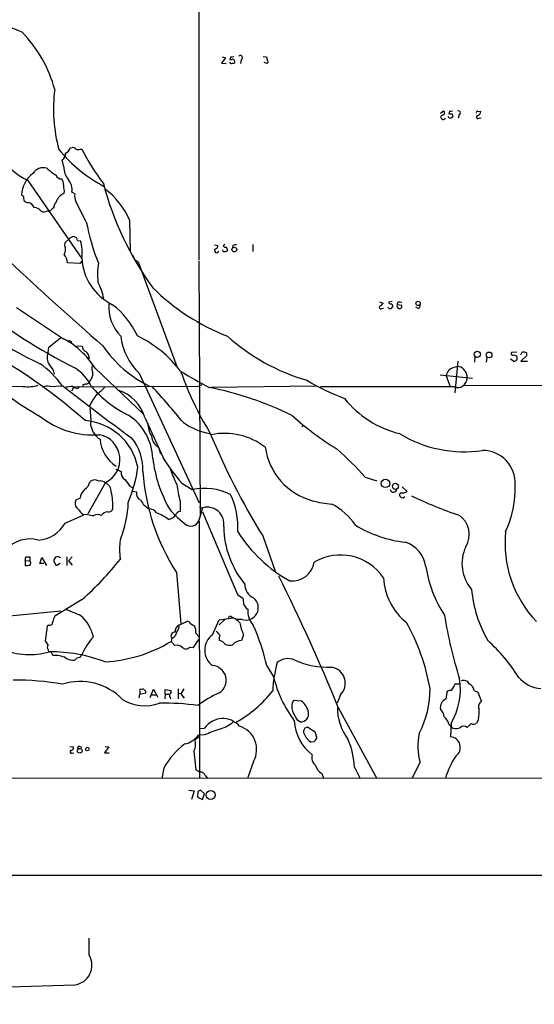
# Model space of a CAD drawing. Extents: x 2 to 1075, y 9 to 917.
# Drawn here: x 580 to 685, y 19 to 220 of the extents above; entities that cross this region are included whole.
import ezdxf

# ---------------------------------------------------------------- set-up
doc = ezdxf.new("R2010")
doc.units = 0
doc.header["$MEASUREMENT"] = 0
doc.layers.add('MAIN', color=5, linetype='CONTINUOUS')

msp = doc.modelspace()

# ---------------------------------------------------------------- linework, layer by layer
at = {"layer": 'MAIN'}
for p, q in [((616.712, 392.7687), (616.6273, 170.6033)), ((622.046, 211.836), (621.284, 210.7353)), ((621.3687, 212.0053), (622.046, 211.836)), ((623.1467, 212.0053), (622.9773, 211.4973)), ((623.57, 211.582), (623.9087, 211.2433)), ((625.2633, 211.4127), (625.094, 210.6507)), ((629.7507, 212.09), (630.428, 212.0053)), ((621.284, 210.7353), (622.2153, 210.6507)), ((630.5973, 210.6507), (629.92, 210.82)), ((665.9033, 200.4907), (666.496, 200.9987)), ((667.766, 200.914), (667.5967, 200.406)), ((673.5233, 200.914), (674.116, 200.8293)), ((667.6813, 199.5593), (667.512, 199.8133)), ((668.274, 200.406), (668.4433, 199.8133)), ((669.7133, 200.2367), (669.544, 199.4747)), ((673.7773, 199.4747), (674.2007, 199.5593)), ((590.3807, 193.4633), (590.8887, 193.548)), ((592.4127, 193.2093), (592.7513, 193.2093)), ((589.1107, 189.5687), (588.772, 191.008)), ((581.7447, 186.7747), (592.6667, 170.942)), ((589.1953, 184.7427), (589.1107, 184.15)), ((580.898, 183.5573), (580.4747, 183.8113)), ((591.312, 184.0653), (590.7193, 184.404)), ((593.6827, 178.3927), (591.566, 182.5413)), ((602.488, 178.7313), (602.6573, 172.212)), ((589.3647, 174.1593), (590.1267, 174.8367)), ((589.28, 173.482), (589.3647, 174.1593)), ((591.9047, 174.5827), (592.4973, 174.498)), ((619.8447, 173.6513), (620.522, 173.5667)), ((621.9613, 173.736), (621.6227, 173.482)), ((623.57, 173.5667), (623.4853, 173.0587)), ((627.634, 173.736), (627.634, 172.2967)), ((603.0807, 171.6193), (603.504, 170.688)), ((603.504, 170.688), (604.266, 170.18)), ((621.6227, 172.2967), (621.538, 172.6353)), ((592.328, 169.8413), (589.8727, 170.0107)), ((592.7513, 170.3493), (592.328, 169.8413)), ((604.266, 170.18), (612.14, 148.844)), ((616.6273, 170.434), (616.8813, 118.2793)), ((579.4587, 160.8667), (589.026, 154.5167)), ((653.4573, 162.052), (654.2193, 161.798)), ((653.9653, 160.6973), (654.304, 160.782)), ((656.082, 162.1367), (655.32, 161.9673)), ((658.0293, 161.29), (657.098, 161.4593)), ((657.5213, 162.052), (658.0293, 161.9673)), ((658.0293, 160.9513), (658.0293, 161.29)), ((661.3313, 160.6973), (660.908, 160.9513)), ((586.0627, 152.8233), (588.518, 154.7707)), ((585.8933, 151.638), (586.0627, 152.8233)), ((590.042, 154.2627), (590.7193, 153.924)), ((591.4813, 153.0773), (592.836, 152.9927)), ((594.2753, 150.7067), (594.106, 150.2833)), ((672.9307, 150.876), (672.846, 149.7753)), ((675.386, 150.7913), (675.2167, 149.7753)), ((681.482, 151.8073), (680.3813, 151.7227)), ((682.3287, 151.2147), (682.5827, 151.8073)), ((683.4293, 151.0453), (682.3287, 149.9447)), ((683.4293, 151.638), (683.4293, 151.0453)), ((669.4593, 149.9447), (668.8667, 143.51)), ((680.8893, 149.86), (680.212, 150.368)), ((682.3287, 149.9447), (683.6833, 149.9447)), ((595.4607, 148.5053), (605.3667, 139.1073)), ((604.4353, 147.4893), (616.712, 121.0733)), ((665.8187, 147.1507), (672.4227, 146.4733)), ((667.0887, 146.9813), (667.8507, 144.9493)), ((580.7287, 144.78), (575.818, 144.6953)), ((586.3167, 144.78), (588.6873, 144.9493)), ((591.1427, 144.6953), (590.6347, 143.8487)), ((591.1427, 144.6953), (616.6273, 144.8647)), ((591.9893, 144.4413), (592.328, 144.78)), ((593.0053, 145.1187), (593.0053, 144.8647)), ((594.4447, 146.05), (594.2753, 145.542)), ((617.22, 145.1187), (616.6273, 144.8647)), ((640.588, 144.8647), (619.1673, 144.6107)), ((668.6973, 144.6953), (641.4347, 144.6953)), ((670.7293, 145.034), (742.3573, 144.9493)), ((605.6207, 138.43), (609.6, 129.7093)), ((637.9633, 136.7367), (637.54, 136.5673)), ((608.4147, 132.4187), (608.838, 131.064)), ((599.694, 127.9313), (600.7947, 127.4233)), ((597.5773, 125.222), (594.0213, 118.7873)), ((613.156, 125.0527), (615.2727, 123.7827)), ((650.5787, 126.3227), (652.9493, 125.5607)), ((602.5727, 124.46), (603.1653, 124.1213)), ((603.0807, 123.444), (603.9273, 123.2747)), ((658.114, 124.2907), (659.13, 123.3593)), ((592.4127, 122.0047), (591.566, 121.5813)), ((612.8173, 121.412), (612.8173, 119.2953)), ((658.2833, 122.0893), (658.622, 122.3433)), ((589.3647, 116.9247), (593.1747, 118.618)), ((591.7353, 120.0573), (592.2433, 119.5493)), ((593.9367, 118.7027), (593.1747, 118.618)), ((616.7967, 120.142), (617.474, 120.0573)), ((616.7967, 117.7713), (617.474, 120.0573)), ((617.3893, 119.2107), (624.5013, 102.362)), ((616.712, 117.348), (616.7967, 64.8547)), ((629.666, 114.3), (632.206, 107.1033)), ((581.2367, 109.3047), (581.3213, 110.0667)), ((581.2367, 109.3047), (581.2367, 108.2887)), ((581.2367, 109.3047), (582.168, 109.22)), ((584.2, 108.712), (584.6233, 109.8973)), ((585.0467, 108.712), (584.2, 108.712)), ((584.6233, 109.8973), (585.5547, 108.2887)), ((587.5867, 108.204), (587.0787, 109.1353)), ((588.3487, 108.712), (587.5867, 108.204)), ((589.7033, 110.0667), (589.7033, 108.2887)), ((590.804, 110.0667), (590.042, 109.22)), ((590.042, 109.22), (590.804, 108.3733)), ((612.0553, 106.8493), (612.9867, 96.4353)), ((592.836, 101.346), (587.248, 97.9593)), ((624.5013, 102.362), (625.602, 101.6)), ((577.342, 97.9593), (588.518, 99.06)), ((626.2793, 99.568), (626.618, 99.3987)), ((612.5633, 96.0967), (614.172, 96.8587)), ((614.934, 96.4353), (615.7807, 95.9273)), ((619.4213, 94.1493), (620.776, 97.1973)), ((620.776, 97.1973), (623.6547, 97.6207)), ((621.9613, 97.282), (620.776, 96.1813)), ((623.2313, 97.8747), (623.6547, 97.6207)), ((625.4327, 97.282), (624.2473, 97.282)), ((585.724, 95.9273), (585.3007, 92.8793)), ((586.0627, 96.0967), (585.724, 95.9273)), ((616.0347, 94.488), (616.6273, 93.8107)), ((611.124, 93.472), (610.9547, 92.7947)), ((610.9547, 92.7947), (611.7167, 91.948)), ((615.5267, 91.5247), (616.6273, 93.218)), ((621.538, 92.71), (620.776, 93.0487)), ((625.7713, 94.1493), (625.348, 92.964)), ((585.8933, 91.1013), (585.978, 90.678)), ((586.486, 90.5933), (586.8247, 89.916)), ((614.7647, 91.6093), (615.5267, 91.5247)), ((592.328, 89.4927), (592.6667, 89.916)), ((630.5127, 87.7993), (631.8673, 85.598)), ((604.6047, 82.6347), (604.6047, 82.042)), ((606.7213, 81.3647), (607.3987, 83.058)), ((607.3987, 83.058), (608.2453, 81.4493)), ((609.7693, 82.042), (609.7693, 82.9733)), ((609.7693, 82.9733), (610.9547, 82.804)), ((612.394, 83.1427), (612.394, 81.1107)), ((613.5793, 83.1427), (612.9867, 82.1267)), ((667.1733, 82.4653), (667.004, 81.026)), ((669.8827, 84.074), (668.8667, 84.074)), ((672.7613, 82.804), (673.5233, 82.4653)), ((673.5233, 82.4653), (674.2853, 80.518)), ((604.4353, 81.28), (604.6047, 82.042)), ((604.6047, 82.042), (605.79, 82.296)), ((606.9753, 81.8727), (607.9067, 81.8727)), ((609.7693, 82.042), (609.6847, 81.1107)), ((609.7693, 82.042), (610.5313, 82.042)), ((610.7853, 81.4493), (610.87, 81.1107)), ((612.4787, 82.2113), (612.9867, 82.1267)), ((612.9867, 82.1267), (613.664, 81.1953)), ((637.54, 80.6027), (635.9313, 80.772)), ((645.4987, 81.8727), (644.8213, 80.1793)), ((645.0753, 79.3327), (652.9493, 64.8547)), ((636.6933, 76.7927), (637.3707, 76.3693)), ((673.6927, 76.8773), (673.2693, 76.1153)), ((616.8813, 75.0147), (617.8127, 75.0993)), ((638.048, 74.0833), (638.048, 74.676)), ((639.064, 75.184), (640.334, 74.3373)), ((667.5967, 75.946), (668.02, 75.6073)), ((668.1047, 76.1153), (667.9353, 73.3213)), ((668.4433, 75.0993), (668.02, 75.6073)), ((672.1687, 76.0307), (671.322, 75.2687)), ((615.7807, 72.8133), (616.7967, 73.406)), ((617.8127, 73.7447), (616.5427, 73.66)), ((640.08, 72.3053), (639.572, 72.2207)), ((590.296, 71.374), (591.058, 71.2893)), ((592.328, 71.374), (592.7513, 71.2047)), ((598.2547, 71.2893), (597.408, 70.104)), ((597.4927, 71.374), (598.2547, 71.2893)), ((615.6113, 70.4427), (616.0347, 66.6327)), ((590.804, 70.0193), (591.1427, 70.104)), ((597.408, 70.104), (598.3393, 70.104)), ((627.8033, 68.326), (626.618, 65.024)), ((609.5153, 66.9713), (609.092, 64.8547)), ((616.0347, 66.6327), (616.8813, 66.1247)), ((648.3773, 67.1407), (649.5627, 64.8547)), ((661.7547, 68.1567), (660.0613, 64.8547)), ((501.3113, 64.8547), (857.25, 65.1087)), ((617.8973, 65.4473), (618.4053, 64.9393)), ((641.6887, 65.8707), (642.0273, 64.9393)), ((614.5953, 62.484), (615.696, 62.3147)), ((615.696, 62.3147), (615.1033, 60.5367)), ((617.8127, 61.722), (616.966, 62.484)), ((616.458, 62.1453), (616.3733, 61.0447)), ((616.3733, 61.0447), (617.3893, 60.5367)), ((617.3893, 60.5367), (617.8127, 61.722)), ((1069.1707, 45.1273), (34.036, 44.958)), ((594.2753, 28.7867), (594.2753, 32.258))]:
    msp.add_line(p, q, dxfattribs=at)
for centre, radius in [((623.8697, 172.7172), 0.4783), ((661.3387, 161.717), 0.4373), ((673.4144, 151.3231), 0.6341), ((675.8173, 151.2089), 0.591), ((654.7003, 125.024), 0.8698), ((656.7259, 124.4247), 0.6132), ((592.3536, 70.4943), 0.4845), ((593.8858, 70.8322), 0.3759), ((619.0386, 61.4657), 0.9083)]:
    msp.add_circle(centre, radius, dxfattribs=at)
for centre, radius, start, end in [((566.0951, 184.7836), 35.3498, 65.696571, 90.159489), ((561.4716, 198.4558), 26.6738, 14.904837, 44.046862), ((623.3002, 211.0951), 0.4497, 205.043828, 306.864802), ((623.1465, 212.4295), 0.9474, 259.712463, 296.551529), ((623.3159, 212.9371), 0.947, 259.708141, 296.556934), ((623.6759, 211.0316), 0.3147, 250.332702, 42.282263), ((625.1119, 211.8283), 0.4423, 290.016307, 143.725967), ((799.8552, 253.996), 174.5531, 193.919662, 194.148821), ((630.3646, 210.9894), 0.4109, 304.490571, 55.501532), ((617.9197, 201.3214), 30.9308, 172.578431, 195.367008), ((666.3206, 200.5935), 0.4415, 270.791579, 66.593533), ((667.9355, 201.8443), 0.9456, 259.674018, 296.58673), ((669.6076, 200.6071), 0.3853, 285.927007, 127.194103), ((673.4669, 200.66), 0.2602, 77.480746, 220.589353), ((673.3751, 200.7941), 0.7417, 281.525044, 2.720065), ((666.463, 199.6957), 0.4762, 106.631253, 343.35722), ((667.9354, 369.7559), 169.3502, 269.885409, 270.114558), ((667.893, 200.1942), 0.6693, 251.559637, 325.310261), ((673.5844, 199.7428), 0.3302, 100.663358, 305.735304), ((610.2712, 210.8654), 28.3995, 218.659021, 242.875815), ((588.8758, 193.7925), 1.5405, 291.85597, 347.660799), ((590.9733, 192.8707), 0.6826, 29.738635, 97.11981), ((591.9894, 194.2263), 1.1016, 247.396939, 292.59826), ((634.6078, 214.5401), 46.9784, 207.004182, 217.131141), ((588.5369, 200.3538), 15.1831, 212.511799, 243.426004), ((588.0945, 192.1934), 1.3653, 299.749566, 7.122934), ((584.9674, 186.7573), 2.6441, 75.279488, 146.570161), ((596.038, 200.8466), 15.528, 227.957962, 236.652357), ((593.375, 189.5789), 4.2643, 180.137049, 216.729355), ((586.1733, 183.6472), 5.701, 126.769396, 178.350535), ((588.6316, 188.3295), 1.2175, 201.904529, 272.622222), ((587.1782, 186.041), 1.8513, 356.500503, 35.395925), ((587.6924, 184.9482), 3.0754, 349.807798, 42.570073), ((591.1863, 185.6318), 2.1805, 172.192822, 204.063605), ((658.9433, 202.4625), 63.8981, 194.761043, 215.970533), ((588.8711, 173.0448), 14.7566, 22.665711, 54.653789), ((581.7963, 183.2395), 0.9528, 160.517272, 271.984882), ((590.4291, 181.2867), 3.1522, 114.7236, 158.212766), ((593.8707, 183.7086), 2.5835, 172.063731, 206.86161), ((581.6699, 180.9018), 1.3946, 15.363575, 83.437049), ((582.9724, 179.4511), 1.8207, 35.535483, 88.668731), ((585.9357, 181.4405), 0.8726, 255.958979, 309.097681), ((587.4174, 180.086), 1.1516, 107.103826, 143.975919), ((588.8139, 181.3139), 1.7398, 138.94078, 184.192606), ((584.9972, 181.9277), 1.5189, 249.044823, 298.588181), ((640.9414, 187.5081), 48.1298, 190.917311, 201.426423), ((591.2415, 173.8772), 1.4709, 93.851648, 139.281668), ((591.0157, 174.4557), 0.898, 8.130102, 81.869898), ((587.4595, 172.6777), 1.9902, 330.709679, 23.835923), ((585.476, 172.2393), 7.3757, 350.537295, 17.832597), ((620.268, 172.5168), 0.4445, 139.634972, 342.249926), ((619.7813, 173.5313), 0.7415, 281.51299, 2.736234), ((622.0036, 173.5525), 0.3874, 190.48609, 303.119959), ((620.9472, 172.382), 1.5244, 3.158773, 33.708831), ((624.1626, 171.7027), 1.9559, 85.031528, 107.636421), ((586.0879, 169.4788), 3.822, 7.999719, 35.60634), ((603.9468, 171.5231), 11.2065, 182.538789, 243.900481), ((621.5801, 174.711), 2.4147, 271.010871, 291.607537), ((1073.6654, 700.1376), 725.5473, 226.8926462, 228.9377887), ((610.4278, 167.7024), 14.4618, 171.15528, 186.297796), ((582.6264, 159.5156), 14.9615, 12.403656, 26.177824), ((638.9057, 196.9876), 45.0671, 225.342063, 248.610275), ((609.8731, 206.2758), 62.3334, 223.024184, 245.763198), ((642.4579, 250.218), 113.7721, 230.866702, 243.380784), ((607.0898, 161.1616), 8.8523, 176.426855, 223.888253), ((588.7978, 148.0772), 16.8377, 24.685755, 52.633758), ((653.7404, 160.9143), 0.3124, 111.341664, 316.024188), ((652.9068, 162.5177), 1.4969, 298.746399, 331.262154), ((655.6755, 161.3207), 0.6418, 215.141224, 283.746097), ((655.7602, 162.0773), 0.4537, 194.030118, 278.59446), ((655.701, 161.163), 0.4827, 344.745922, 74.745922), ((740.6723, 76.1917), 119.7487, 134.885409, 135.114591), ((657.6805, 161.1889), 0.6422, 155.098988, 229.952252), ((657.5401, 161.5911), 0.4613, 92.335786, 196.600508), ((657.4366, 161.4594), 0.7807, 257.475173, 319.394725), ((661.144, 161.3), 0.6311, 287.263584, 14.619728), ((581.2406, 139.7273), 16.7112, 31.686836, 64.184145), ((613.2185, 156.52), 12.5976, 186.816943, 225.795996), ((593.3946, 133.0298), 24.5365, 37.341318, 64.140182), ((650.4412, 186.37), 42.0114, 228.254935, 253.68677), ((520.2738, 55.3064), 110.2859, 48.44641, 63.901277), ((594.1841, 153.1119), 1.3534, 185.052994, 244.338079), ((617.131, 166.6607), 24.2277, 214.101191, 244.10972), ((588.3138, 150.6476), 2.6153, 157.747013, 214.064973), ((592.2403, 150.33), 2.0696, 10.487343, 49.00263), ((680.7059, 151.511), 0.3875, 146.88812, 259.502061), ((680.8635, 150.3524), 0.8104, 40.250059, 106.355227), ((850.7819, 150.5373), 169.3002, 179.885375, 180.114592), ((682.7522, 150.4537), 1.3642, 60.242095, 97.137519), ((572.2825, 133.0321), 20.3264, 36.18954, 53.809445), ((584.1269, 146.8722), 3.0692, 8.389353, 48.832163), ((596.6038, 148.4347), 1.8297, 161.565051, 211.111444), ((669.9846, 144.9655), 3.9262, 98.936666, 127.459773), ((669.4349, 147.3159), 1.5293, 37.710681, 92.256019), ((680.5653, 151.115), 1.2961, 284.475817, 315.012503), ((608.956, 183.9257), 51.5314, 224.99717, 241.395388), ((586.1852, 140.5828), 9.5297, 26.700299, 56.237729), ((593.142, 147.428), 1.8963, 313.391003, 1.852481), ((663.7593, 231.0721), 97.478, 238.551543, 242.496692), ((672.8482, 168.701), 63.4242, 199.295311, 211.600986), ((669.0627, 146.7378), 1.989, 137.481767, 172.967883), ((669.3458, 146.7385), 1.9939, 352.356745, 49.350395), ((581.5751, 153.7856), 9.0453, 264.630773, 284.640328), ((585.7263, 143.151), 1.7327, 70.077917, 122.602309), ((1111.8532, 822.3096), 855.8065, 232.3154768, 233.5092707), ((547.8583, 483.4796), 341.3381, 277.013032, 277.242198), ((591.7839, 145.5496), 1.1272, 217.418896, 280.499437), ((635.6675, -24.1406), 174.5531, 103.917671, 104.146862), ((593.6233, 146.245), 0.9588, 273.551733, 312.844497), ((611.6873, 158.8451), 22.0015, 219.451932, 244.797573), ((590.211, 151.2154), 9.7742, 305.479074, 318.158447), ((360.239, -74.4898), 330.2146, 39.919856, 41.607352), ((605.3277, 77.3713), 68.5648, 63.727491, 78.715945), ((666.4932, 193.8241), 55.3003, 239.757636, 248.633275), ((669.4025, 146.4806), 1.9195, 248.4458, 359.782101), ((606.1159, 134.9962), 13.1498, 141.087462, 154.216357), ((597.8316, 136.2629), 8.0849, 15.547744, 73.577906), ((662.336, 155.1158), 20.4772, 218.656618, 256.400997), ((594.9922, 151.9466), 17.0454, 231.084485, 274.71052), ((577.6432, 137.7108), 16.9987, 356.714908, 8.736347), ((596.1491, 129.7254), 11.0876, 2.105203, 56.190116), ((680.1103, 188.5724), 66.6804, 228.213456, 238.046852), ((592.5407, 125.9927), 11.8778, 11.470188, 85.712506), ((598.5471, 137.4457), 3.9965, 190.218676, 238.798242), ((611.3875, 137.4086), 5.1748, 180.878049, 211.500948), ((621.3034, 148.7723), 13.7836, 235.491927, 259.657044), ((595.3797, 129.895), 5.1639, 295.186478, 78.694855), ((609.6639, 134.8014), 2.6903, 182.059851, 242.332913), ((759.1349, 193.9455), 152.0053, 202.626087, 211.59862), ((621.8583, 121.5019), 13.7232, 52.702235, 101.308459), ((670.7342, 156.6287), 25.164, 238.32691, 278.502372), ((603.6308, 134.5775), 7.1752, 184.397787, 237.529665), ((595.5657, 128.0228), 9.6502, 356.438332, 40.431218), ((643.1492, 134.1593), 13.0914, 187.640513, 255.294797), ((586.4263, 66.9693), 87.3977, 42.774807, 48.075355), ((674.4899, 125.0781), 6.6633, 356.867676, 90.302676), ((634.8837, 133.4798), 27.8562, 186.901123, 209.404218), ((647.3691, 154.5065), 45.1449, 212.422026, 220.724913), ((602.3015, 127.1523), 1.531, 169.804277, 240.890144), ((577.5458, 131.7), 26.8448, 336.877246, 352.841389), ((649.3987, 130.7271), 44.3247, 184.274581, 212.595317), ((504.7013, 80.5068), 116.2104, 22.40404, 23.993626), ((591.7496, 126.0546), 2.7755, 305.06085, 346.173539), ((595.3882, 124.2893), 1.4507, 54.884708, 130.569166), ((596.6036, 124.1213), 1.4072, 46.217895, 105.704351), ((596.8593, 123.3719), 1.9058, 357.076644, 67.868095), ((940.7554, 379.1491), 423.3605, 216.754632, 216.983804), ((630.0378, 126.617), 17.9899, 185.800975, 196.817759), ((661.1118, 123.8862), 20.0486, 334.424734, 2.366397), ((595.398, 121.5739), 3.0162, 132.920266, 171.788499), ((586.435, 120.3319), 12.6741, 357.992848, 13.426067), ((605.3572, 122.9313), 1.4706, 166.49578, 246.635656), ((617.6678, 111.7784), 12.2409, 63.853396, 101.283495), ((609.3179, 116.0555), 15.2951, 356.593614, 26.026109), ((656.3319, 123.8906), 0.6818, 189.105878, 358.041574), ((658.1986, 122.5126), 0.6826, 119.738635, 172.87186), ((658.292, 122.9278), 0.8386, 203.211151, 269.405539), ((658.1704, 124.8552), 1.7772, 259.941409, 302.679633), ((696.4035, 197.7388), 83.5816, 244.162302, 251.377518), ((592.6304, 120.9281), 1.2488, 148.463431, 224.21162), ((581.038, 121.7437), 21.2041, 337.480841, 358.417173), ((608.9258, 123.84), 4.7264, 208.547477, 238.657035), ((645.1786, 140.7363), 19.9703, 254.453037, 265.813486), ((637.9208, 109.4812), 12.7354, 33.451118, 62.908406), ((593.937, 120.3118), 1.8574, 204.237169, 245.769723), ((595.7975, 124.7046), 6.2837, 252.774726, 264.605053), ((595.9687, 117.4327), 1.27, 53.130102, 126.869898), ((598.1511, 117.5087), 1.7033, 92.213975, 146.50399), ((598.221, 120.1079), 0.9074, 261.399297, 345.974477), ((606.5662, 118.0961), 1.7101, 33.554395, 93.315503), ((603.7997, 108.5408), 11.3062, 53.99133, 68.239055), ((610.0882, 119.9429), 2.2845, 279.028562, 321.901091), ((627.2151, 134.1135), 21.916, 220.764855, 233.477393), ((612.9356, 118.2006), 1.1011, 96.167798, 162.412536), ((618.3473, 116.7585), 3.4124, 349.94475, 104.827912), ((667.0224, 114.6069), 4.76, 328.201824, 55.575788), ((583.4408, 120.218), 6.7778, 273.556982, 330.92881), ((614.9763, 118.1863), 1.8671, 244.483486, 347.157649), ((661.5001, 137.877), 24.9942, 238.784675, 263.778231), ((640.1792, 116.3494), 18.4728, 180.579083, 219.986143), ((649.1913, 130.6106), 29.0612, 212.148475, 241.151253), ((702.2683, 112.8447), 23.1954, 174.094325, 223.565852), ((582.1486, 107.3007), 6.3865, 74.444386, 138.817282), ((612.7133, 111.5907), 12.2576, 170.457759, 189.542241), ((656.6784, 107.0547), 6.3379, 8.895174, 70.526116), ((678.3902, 108.653), 8.0924, 154.79914, 220.680855), ((581.7447, 321.7165), 211.6502, 269.885381, 270.114592), ((581.1937, 109.6434), 1.0623, 336.511757, 23.483296), ((581.7448, 108.7967), 0.5986, 314.986465, 45.006769), ((588.0645, 109.2321), 0.9905, 130.795783, 185.608144), ((587.8089, 109.1987), 0.8757, 44.518845, 116.562125), ((549.1756, 150.5557), 65.7862, 311.580451, 321.450883), ((635.6793, 109.6672), 4.5399, 263.549986, 351.114899), ((645.5238, 99.8399), 10.5833, 33.93932, 120.422642), ((581.4908, 110.6599), 2.3848, 263.883473, 286.497195), ((687.1673, 111.6672), 24.4981, 188.527077, 213.547946), ((628.8806, 104.333), 2.859, 177.07885, 247.864036), ((256.9703, -80.1803), 419.6068, 22.342895, 26.353612), ((666.7515, 106.4204), 12.4656, 183.088836, 231.318944), ((697.8766, 105.772), 25.7349, 185.337683, 209.847277), ((626.2197, 99.6978), 2.5408, 251.955841, 51.444437), ((921.9834, 143.3283), 299.3045, 188.014144, 188.243348), ((837.6597, 226.967), 246.8039, 210.84815, 211.077377), ((567.9937, 41.8908), 61.3006, 66.352404, 69.512305), ((631.1145, 99.0631), 4.509, 175.731596, 221.138827), ((586.2066, 96.7148), 0.6346, 256.894405, 13.105595), ((589.9705, 96.2805), 3.1985, 148.340392, 169.585241), ((587.2864, 92.0229), 8.0185, 12.26274, 48.668144), ((614.3313, 96.248), 0.6311, 17.263584, 104.619728), ((623.062, 97.4513), 0.4559, 68.20559, 158.189256), ((620.1423, 91.5267), 7.0338, 46.215445, 60.042133), ((632.5694, 97.6049), 7.626, 187.536455, 206.945073), ((621.3042, 75.5938), 43.1629, 10.186533, 29.25793), ((754.0445, 111.833), 88.3637, 188.922002, 197.559045), ((611.6581, 93.953), 0.7187, 78.507144, 222.00558), ((609.9978, 95.3601), 2.2717, 299.720479, 348.605484), ((613.0681, 94.9081), 1.2914, 113.010996, 191.198557), ((611.3569, 95.8003), 1.2423, 314.308623, 13.803572), ((612.8484, 94.6678), 3.1914, 356.770277, 23.244796), ((622.7122, 96.4213), 2.9454, 210.841322, 233.138662), ((586.2737, 77.5217), 45.4172, 13.078943, 24.141175), ((584.0733, 91.3133), 1.9897, 23.83384, 51.91135), ((605.3612, 84.4313), 13.8287, 137.7682, 156.633084), ((595.946, 117.5805), 28.9758, 273.059846, 301.196424), ((621.725, 91.0166), 3.8885, 126.329724, 233.669403), ((622.1304, 93.3451), 1.3865, 148.733619, 192.344134), ((622.8927, 93.6656), 1.6578, 215.198991, 290.943966), ((625.3296, 90.5322), 2.4319, 89.566485, 139.322296), ((653.4915, 68.0506), 33.279, 31.650532, 48.471264), ((582.1391, 104.2921), 14.1919, 246.566887, 286.405238), ((586.5708, 91.6093), 0.8468, 143.136869, 216.863132), ((586.3301, 59.0099), 31.6686, 69.360841, 90.330729), ((612.1401, 90.2551), 1.745, 50.898178, 104.041818), ((614.0027, 92.2866), 1.0195, 221.632139, 318.367861), ((587.3326, 85.1459), 4.7971, 62.683377, 96.077713), ((591.1326, 92.177), 3.1973, 240.001287, 273.216509), ((592.328, 88.2227), 1.27, 90, 143.130102), ((654.8072, 81.9353), 23.1225, 163.566509, 178.056935), ((634.7883, 86.0635), 3.238, 64.441562, 131.81781), ((643.1132, 104.8092), 17.2746, 246.356397, 272.015352), ((619.1751, 84.8661), 3.0279, 301.918533, 85.336144), ((643.1746, 84.2592), 3.3312, 314.241063, 80.56454), ((578.8993, 25.9546), 58.9662, 80.278097, 90.114657), ((592.4649, 72.8256), 11.8129, 43.394375, 107.784917), ((654.9573, 91.0039), 23.7144, 193.176923, 217.330213), ((656.2826, 83.0129), 13.6872, 329.738591, 9.087532), ((670.6447, 83.6508), 1.2121, 24.772169, 114.778442), ((686.7244, 89.6057), 6.387, 219.846805, 267.023093), ((604.774, 82.804), 0.2394, 45, 225), ((605.1973, 82.5498), 0.4938, 30.979674, 120.953808), ((605.4512, 82.4653), 0.3787, 333.44848, 63.414653), ((610.4466, 82.55), 0.5681, 296.574073, 26.56054), ((611.3061, 98.9266), 26.0481, 300.004642, 321.522636), ((643.4136, 83.2103), 20.3731, 333.118634, 0.04781), ((667.9477, 81.7857), 1.0303, 81.235235, 138.730373), ((985.9854, -107.0608), 370.2658, 148.921655, 149.150838), ((671.1408, 82.647), 1.6281, 5.533755, 68.204472), ((605.6291, 88.5972), 8.9215, 239.108606, 289.342389), ((611.0395, 81.788), 0.4234, 143.140927, 233.111161), ((630.6736, 60.5298), 23.9109, 114.452403, 126.478735), ((638.0478, 79.5021), 2.4682, 149.036243, 202.169531), ((635.7457, 77.8769), 3.2634, 7.745239, 56.644471), ((667.7455, 79.3102), 1.8692, 113.372066, 189.739491), ((674.7445, 79.5183), 1.1001, 114.671107, 208.461246), ((609.5132, 24.0188), 56.1682, 82.897606, 90.947897), ((643.9997, 81.7526), 8.8309, 201.119589, 214.170355), ((637.3851, 77.9955), 1.6263, 269.492659, 11.391466), ((655.4887, 79.197), 10.5871, 178.349157, 217.65897), ((664.255, 77.2284), 2.4154, 3.72445, 46.967882), ((661.0284, 78.4435), 12.7608, 352.95, 2.472507), ((621.5333, 72.5458), 4.5126, 41.275984, 145.537644), ((618.995, 81.9833), 7.2959, 284.816231, 309.693157), ((645.3416, 77.0432), 9.2504, 182.60169, 232.741496), ((665.4515, 75.5788), 2.1764, 9.713345, 56.10257), ((915.6582, -687.6536), 817.5814, 111.1353697, 111.3645553), ((623.4142, 70.7445), 5.0113, 331.144175, 72.457045), ((638.7253, 74.5913), 0.6826, 60.254078, 172.87186), ((639.0634, 73.4904), 1.527, 3.187323, 33.684864), ((669.0218, 76.8346), 1.8292, 251.56307, 301.123836), ((670.6446, 74.5066), 1.0196, 48.367394, 131.628406), ((672.6344, 77.1737), 1.2342, 247.832221, 300.958184), ((612.7091, 76.5999), 4.8311, 282.426669, 322.516228), ((613.1187, 71.8122), 2.844, 331.214449, 20.609806), ((641.0686, 75), 3.1566, 196.882139, 241.698384), ((724.9243, -12.2003), 119.7487, 134.885409, 135.114591), ((639.9046, 73.2185), 0.7709, 311.824251, 27.568855), ((630.9084, 66.1088), 17.4994, 3.380573, 22.228045), ((673.8703, 71.4315), 12.5504, 168.196739, 195.125389), ((667.8201, 71.1859), 2.1385, 304.650927, 86.912016), ((590.6771, 70.3157), 0.3224, 113.217258, 293.17759), ((590.5984, 71.1048), 0.4952, 264.390726, 21.872304), ((592.2221, 71.0777), 0.3147, 70.332702, 222.282263), ((622.6058, 59.9664), 14.8469, 126.624149, 151.848174), ((641.8826, 69.1347), 2.2098, 165.69524, 228.513092), ((682.4412, 60.4445), 16.1363, 146.175803, 164.138689), ((643.2924, 68.4425), 3.0308, 198.53, 238.05353), ((617.0168, 65.2273), 0.9076, 14.028588, 98.58633), ((701.3946, -64.6968), 152.6537, 123.578078, 123.807241), ((590.84, 26.7441), 3.9968, 276.782196, 30.735354), ((-294.5635, 29175.845), 29166.5262, 271.46065016, 271.74051362)]:
    msp.add_arc(centre, radius, start, end, dxfattribs=at)

doc.saveas('drawing.dxf')
